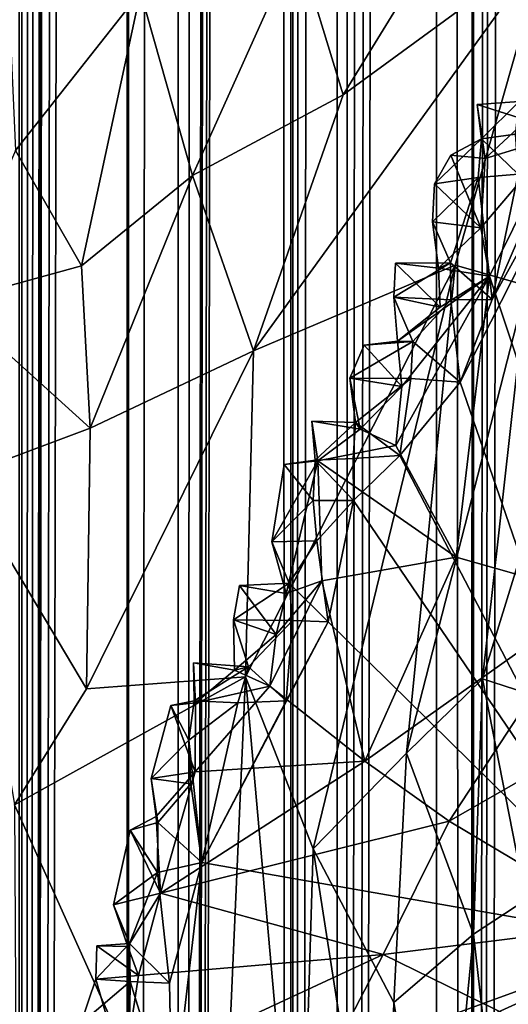
# Model space of a CAD drawing. Units: inches. Extents: x -3 to 3.5, y 0 to 15.
# Drawn here: x -0.2 to -0.1, y 4.3 to 4.6 of the extents above; entities that cross this region are included whole.
import ezdxf

# ---------------------------------------------------------------- set-up
doc = ezdxf.new("R2010")
doc.units = ezdxf.units.IN
doc.header["$MEASUREMENT"] = 0

msp = doc.modelspace()

# ---------------------------------------------------------------- linework, layer by layer
for points in [[(-0.07911, 0.05328, -0.2167), (-0.09861, 0.05314, -0.2167), (-0.08058, 13.47258, -0.2167)], [(-0.09861, 0.05314, -0.2167), (-0.08602, 13.46934, -0.2167), (-0.08058, 13.47258, -0.2167)], [(-0.09861, 0.05314, -0.2167), (-0.08959, 13.46653, -0.2167), (-0.08602, 13.46934, -0.2167)], [(-0.09861, 0.05314, -0.2167), (-0.09557, 13.46115, -0.2167), (-0.08959, 13.46653, -0.2167)], [(-0.09861, 0.05314, -0.2167), (-0.09666, 13.45994, -0.2167), (-0.09557, 13.46115, -0.2167)], [(-0.09861, 0.05314, -0.2167), (-0.10684, 13.44894, -0.2167), (-0.09666, 13.45994, -0.2167)], [(-0.10591, 0.0532, -0.2167), (-0.12912, 0.05369, -0.2167), (-0.10684, 13.44894, -0.2167)], [(-0.12912, 0.05369, -0.2167), (-0.11187, 13.4444, -0.2167), (-0.10684, 13.44894, -0.2167)], [(-0.09861, 0.05314, -0.2167), (-0.10591, 0.0532, -0.2167), (-0.10684, 13.44894, -0.2167)], [(-0.12912, 0.05369, -0.2167), (-0.11771, 13.44038, -0.2167), (-0.11187, 13.4444, -0.2167)], [(-0.12912, 0.05369, -0.2167), (-0.12273, 13.43645, -0.2167), (-0.11771, 13.44038, -0.2167)], [(-0.12912, 0.05369, -0.2167), (-0.12961, 13.43291, -0.2167), (-0.12273, 13.43645, -0.2167)], [(-0.12912, 0.05369, -0.2167), (-0.14015, 0.05412, -0.2167), (-0.12961, 13.43291, -0.2167)], [(-0.14015, 0.05412, -0.2167), (-0.13511, 13.42905, -0.2167), (-0.12961, 13.43291, -0.2167)], [(-0.14015, 0.05412, -0.2167), (-0.13841, 13.42643, -0.2167), (-0.13511, 13.42905, -0.2167)], [(-0.14015, 0.05412, -0.2167), (-0.1446, 13.4178, -0.2167), (-0.13996, 13.42438, -0.2167)], [(-0.14015, 0.05412, -0.2167), (-0.13996, 13.42438, -0.2167), (-0.13841, 13.42643, -0.2167)], [(-0.14015, 0.05412, -0.2167), (-0.16616, 0.05551, -0.2167), (-0.1446, 13.4178, -0.2167)], [(-0.16616, 0.05551, -0.2167), (-0.14675, 13.41531, -0.2167), (-0.1446, 13.4178, -0.2167)], [(-0.16616, 0.05551, -0.2167), (-0.14979, 13.40881, -0.2167), (-0.14675, 13.41531, -0.2167)], [(-0.16616, 0.05551, -0.2167), (-0.15088, 13.4075, -0.2167), (-0.14979, 13.40881, -0.2167)], [(-0.16616, 0.05551, -0.2167), (-0.15875, 13.39917, -0.2167), (-0.15088, 13.4075, -0.2167)], [(-0.16616, 0.05551, -0.2167), (-0.16638, 13.39523, -0.2167), (-0.15875, 13.39917, -0.2167)], [(-0.16616, 0.05551, -0.2167), (-0.17798, 0.05635, -0.2167), (-0.16638, 13.39523, -0.2167)], [(-0.17798, 0.05635, -0.2167), (-0.17731, 13.38795, -0.2167), (-0.16638, 13.39523, -0.2167)], [(-0.17798, 0.05635, -0.2167), (-0.17822, 13.38707, -0.2167), (-0.17731, 13.38795, -0.2167)], [(-0.17798, 0.05635, -0.2167), (-0.20296, 0.05854, -0.2167), (-0.17822, 13.38707, -0.2167)], [(-0.20296, 0.05854, -0.2167), (-0.18289, 13.38157, -0.2167), (-0.17822, 13.38707, -0.2167)], [(-0.20296, 0.05854, -0.2167), (-0.18838, 13.37245, -0.2167), (-0.18289, 13.38157, -0.2167)], [(-0.20296, 0.05854, -0.2167), (-0.18893, 13.37157, -0.2167), (-0.18838, 13.37245, -0.2167)], [(-0.20296, 0.05854, -0.2167), (-0.18932, 13.37101, -0.2167), (-0.18893, 13.37157, -0.2167)], [(-0.20296, 0.05854, -0.2167), (-0.18993, 13.3702, -0.2167), (-0.18932, 13.37101, -0.2167)], [(-0.20296, 0.05854, -0.2167), (-0.19423, 13.36191, -0.2167), (-0.18993, 13.3702, -0.2167)], [(-0.20296, 0.05854, -0.2167), (-0.19781, 13.35828, -0.2167), (-0.19423, 13.36191, -0.2167)], [(-0.20296, 0.05854, -0.2167), (-0.2017, 13.35354, -0.2167), (-0.19781, 13.35828, -0.2167)], [(-0.20296, 0.05854, -0.2167), (-0.2035, 13.34726, -0.2167), (-0.2017, 13.35354, -0.2167)], [(-0.20296, 0.05854, -0.2167), (-0.20888, 0.05914, -0.2167), (-0.2035, 13.34726, -0.2167)], [(-0.13867, 4.59621, 1.56645), (-0.12792, 4.561, 1.55267), (-0.07957, 4.63963, 1.56639)], [(-0.12792, 4.561, 1.55267), (-0.08083, 4.59547, 1.55349), (-0.07957, 4.63963, 1.56639)], [(-0.17495, 4.5849, 1.57039), (-0.16293, 4.54224, 1.55385), (-0.13867, 4.59621, 1.56645)], [(-0.16293, 4.54224, 1.55385), (-0.12792, 4.561, 1.55267), (-0.13867, 4.59621, 1.56645)], [(-0.08083, 4.59547, 1.55349), (-0.12792, 4.561, 1.55267), (-0.14872, 4.5015, 1.53874)], [(-0.08083, 4.59547, 1.55349), (-0.14872, 4.5015, 1.53874), (-0.10184, 4.52142, 1.53631)], [(-0.10184, 4.52142, 1.53631), (-0.08531, 4.51669, 1.53297), (-0.08083, 4.59547, 1.55349)], [(-0.17495, 4.5849, 1.57039), (-0.20579, 4.58815, 1.57706), (-0.20404, 4.54803, 1.56284)], [(-0.20404, 4.54803, 1.56284), (-0.18871, 4.52127, 1.55174), (-0.17495, 4.5849, 1.57039)], [(-0.17495, 4.5849, 1.57039), (-0.18871, 4.52127, 1.55174), (-0.16293, 4.54224, 1.55385)], [(-0.10075, 4.49421, 0.0721), (-0.05592, 4.36425, 0.07273), (-0.06513, 4.56433, 0.07205)], [(-0.09329, 4.51345, 0.07206), (-0.10075, 4.49421, 0.0721), (-0.06513, 4.56433, 0.07205)], [(-0.07758, 4.54981, 0.07191), (-0.09329, 4.51345, 0.07206), (-0.06513, 4.56433, 0.07205)], [(-0.12792, 4.561, 1.55267), (-0.16293, 4.54224, 1.55385), (-0.14872, 4.5015, 1.53874)], [(-0.08528, 4.55505, 0.08763), (-0.09677, 4.55871, 0.08245), (-0.08701, 4.5594, 0.07624)], [(-0.08701, 4.5594, 0.07624), (-0.09677, 4.55871, 0.08245), (-0.09577, 4.55076, 0.07576)], [(-0.09489, 4.54616, 0.0866), (-0.09677, 4.55871, 0.08245), (-0.08528, 4.55505, 0.08763)], [(-0.09489, 4.54616, 0.0866), (-0.09577, 4.55076, 0.07576), (-0.09677, 4.55871, 0.08245)], [(-0.08701, 4.5594, 0.07624), (-0.09577, 4.55076, 0.07576), (-0.08785, 4.55181, 0.07193)], [(-0.09489, 4.54616, 0.0866), (-0.08528, 4.55505, 0.08763), (-0.07768, 4.55142, 0.09274)], [(-0.07768, 4.55142, 0.09274), (-0.09595, 4.53007, 0.08984), (-0.09489, 4.54616, 0.0866)], [(-0.07768, 4.55142, 0.09274), (-0.09394, 4.51881, 0.09241), (-0.09595, 4.53007, 0.08984)], [(-0.09577, 4.55076, 0.07576), (-0.08724, 4.54256, 0.07197), (-0.08785, 4.55181, 0.07193)], [(-0.06914, 4.44431, 0.11167), (-0.09394, 4.51881, 0.09241), (-0.07768, 4.55142, 0.09274)], [(-0.10664, 4.54029, 0.08068), (-0.09654, 4.54177, 0.07273), (-0.09577, 4.55076, 0.07576)], [(-0.10664, 4.54029, 0.08068), (-0.09577, 4.55076, 0.07576), (-0.10286, 4.54693, 0.08175)], [(-0.09489, 4.54616, 0.0866), (-0.10286, 4.54693, 0.08175), (-0.09577, 4.55076, 0.07576)], [(-0.09577, 4.55076, 0.07576), (-0.09654, 4.54177, 0.07273), (-0.08724, 4.54256, 0.07197)], [(-0.08724, 4.54256, 0.07197), (-0.09329, 4.51345, 0.07206), (-0.07758, 4.54981, 0.07191)], [(-0.20404, 4.54803, 1.56284), (-0.21908, 4.51285, 1.55346), (-0.18871, 4.52127, 1.55174)], [(-0.09595, 4.53007, 0.08984), (-0.10664, 4.54029, 0.08068), (-0.10286, 4.54693, 0.08175)], [(-0.09595, 4.53007, 0.08984), (-0.10286, 4.54693, 0.08175), (-0.09489, 4.54616, 0.0866)], [(-0.16293, 4.54224, 1.55385), (-0.18871, 4.52127, 1.55174), (-0.18667, 4.4835, 1.53994)], [(-0.16293, 4.54224, 1.55385), (-0.18667, 4.4835, 1.53994), (-0.14872, 4.5015, 1.53874)], [(-0.09654, 4.54177, 0.07273), (-0.09329, 4.51345, 0.07206), (-0.08724, 4.54256, 0.07197)], [(-0.10711, 4.53145, 0.07988), (-0.09654, 4.54177, 0.07273), (-0.10664, 4.54029, 0.08068)], [(-0.09654, 4.54177, 0.07273), (-0.10711, 4.53145, 0.07988), (-0.10296, 4.52195, 0.07611)], [(-0.09595, 4.53007, 0.08984), (-0.10711, 4.53145, 0.07988), (-0.10664, 4.54029, 0.08068)], [(-0.10296, 4.52195, 0.07611), (-0.09329, 4.51345, 0.07206), (-0.09654, 4.54177, 0.07273)], [(-0.10572, 4.52068, 0.08606), (-0.10711, 4.53145, 0.07988), (-0.09595, 4.53007, 0.08984)], [(-0.10572, 4.52068, 0.08606), (-0.10296, 4.52195, 0.07611), (-0.10711, 4.53145, 0.07988)], [(-0.10572, 4.52068, 0.08606), (-0.09595, 4.53007, 0.08984), (-0.09394, 4.51881, 0.09241)], [(-0.14872, 4.5015, 1.53874), (-0.15057, 4.42571, 1.51749), (-0.10184, 4.52142, 1.53631)], [(-0.15057, 4.42571, 1.51749), (-0.13486, 4.38575, 1.50451), (-0.10184, 4.52142, 1.53631)], [(-0.10184, 4.52142, 1.53631), (-0.13486, 4.38575, 1.50451), (-0.11315, 4.40801, 1.50818)], [(-0.11611, 4.51396, 0.07907), (-0.10285, 4.51334, 0.07244), (-0.10296, 4.52195, 0.07611)], [(-0.11611, 4.51396, 0.07907), (-0.10296, 4.52195, 0.07611), (-0.11574, 4.52187, 0.07866)], [(-0.10534, 4.51162, 0.0895), (-0.11611, 4.51396, 0.07907), (-0.11574, 4.52187, 0.07866)], [(-0.10572, 4.52068, 0.08606), (-0.11574, 4.52187, 0.07866), (-0.10296, 4.52195, 0.07611)], [(-0.10534, 4.51162, 0.0895), (-0.11574, 4.52187, 0.07866), (-0.10572, 4.52068, 0.08606)], [(-0.10184, 4.52142, 1.53631), (-0.11315, 4.40801, 1.50818), (-0.08531, 4.51669, 1.53297)], [(-0.10296, 4.52195, 0.07611), (-0.10285, 4.51334, 0.07244), (-0.09329, 4.51345, 0.07206)], [(-0.21908, 4.51285, 1.55346), (-0.18667, 4.4835, 1.53994), (-0.18871, 4.52127, 1.55174)], [(-0.09394, 4.51881, 0.09241), (-0.10534, 4.51162, 0.0895), (-0.10572, 4.52068, 0.08606)], [(-0.09394, 4.51881, 0.09241), (-0.10165, 4.45351, 0.09999), (-0.11563, 4.47946, 0.09199)], [(-0.09394, 4.51881, 0.09241), (-0.11563, 4.47946, 0.09199), (-0.11429, 4.49317, 0.0899)], [(-0.09394, 4.51881, 0.09241), (-0.11429, 4.49317, 0.0899), (-0.11524, 4.50371, 0.08724)], [(-0.11524, 4.50371, 0.08724), (-0.10534, 4.51162, 0.0895), (-0.09394, 4.51881, 0.09241)], [(-0.06914, 4.44431, 0.11167), (-0.10165, 4.45351, 0.09999), (-0.09394, 4.51881, 0.09241)], [(-0.11315, 4.40801, 1.50818), (-0.0955, 4.42527, 1.51155), (-0.08531, 4.51669, 1.53297)], [(-0.08531, 4.51669, 1.53297), (-0.0955, 4.42527, 1.51155), (-0.07391, 4.49535, 1.52746)], [(-0.18667, 4.4835, 1.53994), (-0.21908, 4.51285, 1.55346), (-0.21687, 4.47219, 1.54076)], [(-0.11524, 4.50371, 0.08724), (-0.11168, 4.50363, 0.07573), (-0.11611, 4.51396, 0.07907)], [(-0.11524, 4.50371, 0.08724), (-0.11611, 4.51396, 0.07907), (-0.10534, 4.51162, 0.0895)], [(-0.10285, 4.51334, 0.07244), (-0.11611, 4.51396, 0.07907), (-0.11168, 4.50363, 0.07573)], [(-0.11168, 4.50363, 0.07573), (-0.10075, 4.49421, 0.0721), (-0.10285, 4.51334, 0.07244)], [(-0.10285, 4.51334, 0.07244), (-0.10075, 4.49421, 0.0721), (-0.09329, 4.51345, 0.07206)], [(-0.12631, 4.4951, 0.08123), (-0.11168, 4.50363, 0.07573), (-0.12305, 4.50282, 0.08072)], [(-0.12631, 4.4951, 0.08123), (-0.11217, 4.49506, 0.07295), (-0.11168, 4.50363, 0.07573)], [(-0.11524, 4.50371, 0.08724), (-0.12305, 4.50282, 0.08072), (-0.11168, 4.50363, 0.07573)], [(-0.11429, 4.49317, 0.0899), (-0.12305, 4.50282, 0.08072), (-0.11524, 4.50371, 0.08724)], [(-0.11168, 4.50363, 0.07573), (-0.11217, 4.49506, 0.07295), (-0.10075, 4.49421, 0.0721)], [(-0.14872, 4.5015, 1.53874), (-0.18752, 4.42292, 1.5225), (-0.15057, 4.42571, 1.51749)], [(-0.14872, 4.5015, 1.53874), (-0.18667, 4.4835, 1.53994), (-0.18752, 4.42292, 1.5225)], [(-0.11429, 4.49317, 0.0899), (-0.12631, 4.4951, 0.08123), (-0.12305, 4.50282, 0.08072)], [(-0.12392, 4.48326, 0.08674), (-0.125, 4.48481, 0.0758), (-0.12631, 4.4951, 0.08123)], [(-0.11217, 4.49506, 0.07295), (-0.12631, 4.4951, 0.08123), (-0.125, 4.48481, 0.0758)], [(-0.12392, 4.48326, 0.08674), (-0.12631, 4.4951, 0.08123), (-0.11429, 4.49317, 0.0899)], [(-0.11217, 4.49506, 0.07295), (-0.125, 4.48481, 0.0758), (-0.11472, 4.47717, 0.07207)], [(-0.11217, 4.49506, 0.07295), (-0.11472, 4.47717, 0.07207), (-0.10075, 4.49421, 0.0721)], [(-0.11472, 4.47717, 0.07207), (-0.05592, 4.36425, 0.07273), (-0.10075, 4.49421, 0.0721)], [(-0.0955, 4.42527, 1.51155), (-0.0828, 4.42114, 1.51066), (-0.07391, 4.49535, 1.52746)], [(-0.12392, 4.48326, 0.08674), (-0.11429, 4.49317, 0.0899), (-0.11563, 4.47946, 0.09199)], [(-0.12392, 4.48326, 0.08674), (-0.13519, 4.48513, 0.08076), (-0.125, 4.48481, 0.0758)], [(-0.125, 4.48481, 0.0758), (-0.13519, 4.48513, 0.08076), (-0.13441, 4.47605, 0.07509)], [(-0.13377, 4.47591, 0.08678), (-0.13519, 4.48513, 0.08076), (-0.12392, 4.48326, 0.08674)], [(-0.13377, 4.47591, 0.08678), (-0.13441, 4.47605, 0.07509), (-0.13519, 4.48513, 0.08076)], [(-0.125, 4.48481, 0.0758), (-0.13441, 4.47605, 0.07509), (-0.12558, 4.47644, 0.07202)], [(-0.125, 4.48481, 0.0758), (-0.12558, 4.47644, 0.07202), (-0.11472, 4.47717, 0.07207)], [(-0.21687, 4.47219, 1.54076), (-0.18752, 4.42292, 1.5225), (-0.18667, 4.4835, 1.53994)], [(-0.13377, 4.47591, 0.08678), (-0.12392, 4.48326, 0.08674), (-0.11563, 4.47946, 0.09199)], [(-0.11563, 4.47946, 0.09199), (-0.10165, 4.45351, 0.09999), (-0.13377, 4.47591, 0.08678)], [(-0.14116, 4.44507, 0.0858), (-0.1445, 4.45711, 0.08144), (-0.13377, 4.47591, 0.08678)], [(-0.13377, 4.47591, 0.08678), (-0.1445, 4.45711, 0.08144), (-0.14158, 4.47503, 0.08127)], [(-0.13377, 4.47591, 0.08678), (-0.14158, 4.47503, 0.08127), (-0.13441, 4.47605, 0.07509)], [(-0.14158, 4.47503, 0.08127), (-0.13486, 4.46674, 0.07312), (-0.13441, 4.47605, 0.07509)], [(-0.14116, 4.44507, 0.0858), (-0.13377, 4.47591, 0.08678), (-0.13286, 4.44803, 0.09157)], [(-0.13441, 4.47605, 0.07509), (-0.13486, 4.46674, 0.07312), (-0.12551, 4.46674, 0.07208)], [(-0.13441, 4.47605, 0.07509), (-0.12551, 4.46674, 0.07208), (-0.12558, 4.47644, 0.07202)], [(-0.10165, 4.45351, 0.09999), (-0.13286, 4.44803, 0.09157), (-0.13377, 4.47591, 0.08678)], [(-0.12558, 4.47644, 0.07202), (-0.12551, 4.46674, 0.07208), (-0.11472, 4.47717, 0.07207)], [(-0.12551, 4.46674, 0.07208), (-0.05592, 4.36425, 0.07273), (-0.11472, 4.47717, 0.07207)], [(-0.1445, 4.45711, 0.08144), (-0.13486, 4.46674, 0.07312), (-0.14158, 4.47503, 0.08127)], [(-0.21687, 4.47219, 1.54076), (-0.20422, 4.39596, 1.51755), (-0.18752, 4.42292, 1.5225)], [(-0.1445, 4.45711, 0.08144), (-0.13402, 4.45733, 0.07294), (-0.13486, 4.46674, 0.07312)], [(-0.13486, 4.46674, 0.07312), (-0.13402, 4.45733, 0.07294), (-0.12551, 4.46674, 0.07208)], [(-0.13402, 4.45733, 0.07294), (-0.13138, 4.43847, 0.07219), (-0.12551, 4.46674, 0.07208)], [(-0.12551, 4.46674, 0.07208), (-0.13138, 4.43847, 0.07219), (-0.05592, 4.36425, 0.07273)], [(-0.13402, 4.45733, 0.07294), (-0.1445, 4.45711, 0.08144), (-0.14043, 4.44752, 0.07596)], [(-0.13402, 4.45733, 0.07294), (-0.14043, 4.44752, 0.07596), (-0.13138, 4.43847, 0.07219)], [(-0.14116, 4.44507, 0.0858), (-0.14043, 4.44752, 0.07596), (-0.1445, 4.45711, 0.08144)], [(-0.12288, 4.40615, 0.09996), (-0.13286, 4.44803, 0.09157), (-0.10165, 4.45351, 0.09999)], [(-0.12288, 4.40615, 0.09996), (-0.10165, 4.45351, 0.09999), (-0.06914, 4.44431, 0.11167)], [(-0.15335, 4.43896, 0.08042), (-0.1397, 4.4388, 0.07274), (-0.14043, 4.44752, 0.07596)], [(-0.15335, 4.43896, 0.08042), (-0.14043, 4.44752, 0.07596), (-0.15199, 4.44692, 0.08022)], [(-0.14347, 4.43555, 0.08984), (-0.15335, 4.43896, 0.08042), (-0.15199, 4.44692, 0.08022)], [(-0.14116, 4.44507, 0.0858), (-0.15199, 4.44692, 0.08022), (-0.14043, 4.44752, 0.07596)], [(-0.14347, 4.43555, 0.08984), (-0.15199, 4.44692, 0.08022), (-0.14116, 4.44507, 0.0858)], [(-0.13286, 4.44803, 0.09157), (-0.12288, 4.40615, 0.09996), (-0.14493, 4.42356, 0.09133)], [(-0.13286, 4.44803, 0.09157), (-0.14493, 4.42356, 0.09133), (-0.14347, 4.43555, 0.08984)], [(-0.13286, 4.44803, 0.09157), (-0.14347, 4.43555, 0.08984), (-0.14116, 4.44507, 0.0858)], [(-0.14043, 4.44752, 0.07596), (-0.1397, 4.4388, 0.07274), (-0.13138, 4.43847, 0.07219)], [(-0.06914, 4.44431, 0.11167), (-0.10327, 4.39216, 0.10765), (-0.12288, 4.40615, 0.09996)], [(-0.05702, 4.41871, 0.11936), (-0.10327, 4.39216, 0.10765), (-0.06914, 4.44431, 0.11167)], [(-0.1531, 4.42724, 0.08612), (-0.15335, 4.43896, 0.08042), (-0.14347, 4.43555, 0.08984)], [(-0.1531, 4.42724, 0.08612), (-0.14989, 4.42806, 0.07662), (-0.15335, 4.43896, 0.08042)], [(-0.1397, 4.4388, 0.07274), (-0.15335, 4.43896, 0.08042), (-0.14989, 4.42806, 0.07662)], [(-0.13138, 4.43847, 0.07219), (-0.1607, 4.38258, 0.07229), (-0.05592, 4.36425, 0.07273)], [(-0.14115, 4.42012, 0.0722), (-0.1607, 4.38258, 0.07229), (-0.13138, 4.43847, 0.07219)], [(-0.14989, 4.42806, 0.07662), (-0.14115, 4.42012, 0.0722), (-0.1397, 4.4388, 0.07274)], [(-0.1397, 4.4388, 0.07274), (-0.14115, 4.42012, 0.0722), (-0.13138, 4.43847, 0.07219)], [(-0.1531, 4.42724, 0.08612), (-0.14347, 4.43555, 0.08984), (-0.14493, 4.42356, 0.09133)], [(-0.14989, 4.42806, 0.07662), (-0.16265, 4.42896, 0.08027), (-0.16253, 4.42011, 0.07515)], [(-0.1531, 4.42724, 0.08612), (-0.16265, 4.42896, 0.08027), (-0.14989, 4.42806, 0.07662)], [(-0.1622, 4.41972, 0.08555), (-0.16265, 4.42896, 0.08027), (-0.1531, 4.42724, 0.08612)], [(-0.1622, 4.41972, 0.08555), (-0.16253, 4.42011, 0.07515), (-0.16265, 4.42896, 0.08027)], [(-0.14989, 4.42806, 0.07662), (-0.16253, 4.42011, 0.07515), (-0.15235, 4.41966, 0.07227)], [(-0.14989, 4.42806, 0.07662), (-0.15235, 4.41966, 0.07227), (-0.14115, 4.42012, 0.0722)], [(-0.15057, 4.42571, 1.51749), (-0.20422, 4.39596, 1.51755), (-0.15657, 4.28988, 1.4815)], [(-0.18752, 4.42292, 1.5225), (-0.20422, 4.39596, 1.51755), (-0.15057, 4.42571, 1.51749)], [(-0.1622, 4.41972, 0.08555), (-0.1531, 4.42724, 0.08612), (-0.14493, 4.42356, 0.09133)], [(-0.15657, 4.28988, 1.4815), (-0.13794, 4.28371, 1.47706), (-0.15057, 4.42571, 1.51749)], [(-0.13486, 4.38575, 1.50451), (-0.15057, 4.42571, 1.51749), (-0.13794, 4.28371, 1.47706)], [(-0.11315, 4.40801, 1.50818), (-0.09758, 4.36596, 1.49669), (-0.0955, 4.42527, 1.51155)], [(-0.0955, 4.42527, 1.51155), (-0.09758, 4.36596, 1.49669), (-0.08544, 4.3739, 1.49922)], [(-0.0955, 4.42527, 1.51155), (-0.08544, 4.3739, 1.49922), (-0.0828, 4.42114, 1.51066)], [(-0.12288, 4.40615, 0.09996), (-0.16227, 4.40368, 0.08863), (-0.14493, 4.42356, 0.09133)], [(-0.14493, 4.42356, 0.09133), (-0.16227, 4.40368, 0.08863), (-0.1622, 4.41972, 0.08555)], [(-0.1725, 4.40213, 0.08127), (-0.16377, 4.41104, 0.07336), (-0.16792, 4.41908, 0.08237)], [(-0.16227, 4.40368, 0.08863), (-0.1725, 4.40213, 0.08127), (-0.16792, 4.41908, 0.08237)], [(-0.1622, 4.41972, 0.08555), (-0.16792, 4.41908, 0.08237), (-0.16253, 4.42011, 0.07515)], [(-0.16792, 4.41908, 0.08237), (-0.16377, 4.41104, 0.07336), (-0.16253, 4.42011, 0.07515)], [(-0.16227, 4.40368, 0.08863), (-0.16792, 4.41908, 0.08237), (-0.1622, 4.41972, 0.08555)], [(-0.16253, 4.42011, 0.07515), (-0.16377, 4.41104, 0.07336), (-0.15235, 4.41966, 0.07227)], [(-0.16377, 4.41104, 0.07336), (-0.1607, 4.38258, 0.07229), (-0.15235, 4.41966, 0.07227)], [(-0.15235, 4.41966, 0.07227), (-0.1607, 4.38258, 0.07229), (-0.14115, 4.42012, 0.0722)], [(-0.06287, 4.36811, 0.1237), (-0.10327, 4.39216, 0.10765), (-0.05702, 4.41871, 0.11936)], [(-0.1725, 4.40213, 0.08127), (-0.16325, 4.40085, 0.0727), (-0.16377, 4.41104, 0.07336)], [(-0.16377, 4.41104, 0.07336), (-0.16325, 4.40085, 0.0727), (-0.1607, 4.38258, 0.07229)], [(-0.13486, 4.38575, 1.50451), (-0.11612, 4.35002, 1.49312), (-0.11315, 4.40801, 1.50818)], [(-0.11315, 4.40801, 1.50818), (-0.11612, 4.35002, 1.49312), (-0.09758, 4.36596, 1.49669)], [(-0.12288, 4.40615, 0.09996), (-0.17033, 4.37543, 0.0885), (-0.16227, 4.40368, 0.08863)], [(-0.12288, 4.40615, 0.09996), (-0.10327, 4.39216, 0.10765), (-0.17033, 4.37543, 0.0885)], [(-0.17132, 4.39326, 0.08653), (-0.1725, 4.40213, 0.08127), (-0.16227, 4.40368, 0.08863)], [(-0.16227, 4.40368, 0.08863), (-0.17033, 4.37543, 0.0885), (-0.17132, 4.39326, 0.08653)], [(-0.17132, 4.39326, 0.08653), (-0.17096, 4.39187, 0.0752), (-0.1725, 4.40213, 0.08127)], [(-0.16325, 4.40085, 0.0727), (-0.1725, 4.40213, 0.08127), (-0.17096, 4.39187, 0.0752)], [(-0.17096, 4.39187, 0.0752), (-0.1607, 4.38258, 0.07229), (-0.16325, 4.40085, 0.0727)], [(-0.20422, 4.39596, 1.51755), (-0.20396, 4.33928, 1.50251), (-0.15657, 4.28988, 1.4815)], [(-0.17132, 4.39326, 0.08653), (-0.17741, 4.39011, 0.08092), (-0.17096, 4.39187, 0.0752)], [(-0.17033, 4.37543, 0.0885), (-0.17741, 4.39011, 0.08092), (-0.17132, 4.39326, 0.08653)], [(-0.17741, 4.39011, 0.08092), (-0.17105, 4.38026, 0.0729), (-0.17096, 4.39187, 0.0752)], [(-0.17096, 4.39187, 0.0752), (-0.17105, 4.38026, 0.0729), (-0.1607, 4.38258, 0.07229)], [(-0.10327, 4.39216, 0.10765), (-0.11857, 4.36119, 0.10579), (-0.17033, 4.37543, 0.0885)], [(-0.11857, 4.36119, 0.10579), (-0.10327, 4.39216, 0.10765), (-0.06287, 4.36811, 0.1237)], [(-0.17033, 4.37543, 0.0885), (-0.18121, 4.37274, 0.08001), (-0.17741, 4.39011, 0.08092)], [(-0.18121, 4.37274, 0.08001), (-0.17105, 4.38026, 0.0729), (-0.17741, 4.39011, 0.08092)], [(-0.13486, 4.38575, 1.50451), (-0.13794, 4.28371, 1.47706), (-0.11839, 4.27971, 1.47402)], [(-0.13486, 4.38575, 1.50451), (-0.11839, 4.27971, 1.47402), (-0.11612, 4.35002, 1.49312)], [(-0.17105, 4.38026, 0.0729), (-0.16821, 4.35451, 0.07237), (-0.1607, 4.38258, 0.07229)], [(-0.16821, 4.35451, 0.07237), (-0.16764, 4.32346, 0.07249), (-0.1607, 4.38258, 0.07229)], [(-0.1607, 4.38258, 0.07229), (-0.16764, 4.32346, 0.07249), (-0.05592, 4.36425, 0.07273)], [(-0.17105, 4.38026, 0.0729), (-0.18121, 4.37274, 0.08001), (-0.17755, 4.36374, 0.07598)], [(-0.17755, 4.36374, 0.07598), (-0.16821, 4.35451, 0.07237), (-0.17105, 4.38026, 0.0729)], [(-0.17788, 4.36308, 0.08517), (-0.18121, 4.37274, 0.08001), (-0.17033, 4.37543, 0.0885)], [(-0.17788, 4.36308, 0.08517), (-0.17033, 4.37543, 0.0885), (-0.17546, 4.35631, 0.08846)], [(-0.17033, 4.37543, 0.0885), (-0.11857, 4.36119, 0.10579), (-0.17546, 4.35631, 0.08846)], [(-0.17788, 4.36308, 0.08517), (-0.17755, 4.36374, 0.07598), (-0.18121, 4.37274, 0.08001)], [(-0.09758, 4.36596, 1.49669), (-0.08948, 4.29398, 1.47826), (-0.08544, 4.3739, 1.49922)], [(-0.06287, 4.36811, 0.1237), (-0.07764, 4.34112, 0.12131), (-0.11857, 4.36119, 0.10579)], [(-0.10529, 4.28732, 1.47571), (-0.09758, 4.36596, 1.49669), (-0.11612, 4.35002, 1.49312)], [(-0.09758, 4.36596, 1.49669), (-0.10529, 4.28732, 1.47571), (-0.08948, 4.29398, 1.47826)], [(-0.18534, 4.3555, 0.08358), (-0.1774, 4.3549, 0.07367), (-0.17755, 4.36374, 0.07598)], [(-0.18534, 4.3555, 0.08358), (-0.17755, 4.36374, 0.07598), (-0.18515, 4.36322, 0.08311)], [(-0.17788, 4.36308, 0.08517), (-0.18515, 4.36322, 0.08311), (-0.17755, 4.36374, 0.07598)], [(-0.18038, 4.30753, 0.07251), (-0.18008, 4.24324, 0.07274), (-0.05592, 4.36425, 0.07273)], [(-0.16764, 4.32346, 0.07249), (-0.18038, 4.30753, 0.07251), (-0.05592, 4.36425, 0.07273)], [(-0.18008, 4.24324, 0.07274), (-0.17154, 4.23963, 0.07274), (-0.05592, 4.36425, 0.07273)], [(-0.17755, 4.36374, 0.07598), (-0.1774, 4.3549, 0.07367), (-0.16821, 4.35451, 0.07237)], [(-0.17154, 4.23963, 0.07274), (-0.16988, 4.14625, 0.07296), (-0.05592, 4.36425, 0.07273)], [(-0.05592, 4.36425, 0.07273), (-0.16988, 4.14625, 0.07296), (-0.04361, 4.15788, 0.07312)], [(-0.17546, 4.35631, 0.08846), (-0.18534, 4.3555, 0.08358), (-0.18515, 4.36322, 0.08311)], [(-0.17546, 4.35631, 0.08846), (-0.18515, 4.36322, 0.08311), (-0.17788, 4.36308, 0.08517)], [(-0.11857, 4.36119, 0.10579), (-0.17892, 4.33316, 0.08844), (-0.17546, 4.35631, 0.08846)], [(-0.11857, 4.36119, 0.10579), (-0.13061, 4.33806, 0.10364), (-0.17892, 4.33316, 0.08844)], [(-0.07764, 4.34112, 0.12131), (-0.13061, 4.33806, 0.10364), (-0.11857, 4.36119, 0.10579)], [(-0.17892, 4.33316, 0.08844), (-0.18882, 4.34517, 0.08273), (-0.18534, 4.3555, 0.08358)], [(-0.18882, 4.34517, 0.08273), (-0.1774, 4.3549, 0.07367), (-0.18534, 4.3555, 0.08358)], [(-0.18882, 4.34517, 0.08273), (-0.17752, 4.34223, 0.07356), (-0.1774, 4.3549, 0.07367)], [(-0.17892, 4.33316, 0.08844), (-0.18534, 4.3555, 0.08358), (-0.17546, 4.35631, 0.08846)], [(-0.1774, 4.3549, 0.07367), (-0.17752, 4.34223, 0.07356), (-0.16764, 4.32346, 0.07249)], [(-0.1774, 4.3549, 0.07367), (-0.16764, 4.32346, 0.07249), (-0.16821, 4.35451, 0.07237)], [(-0.10529, 4.28732, 1.47571), (-0.11612, 4.35002, 1.49312), (-0.11839, 4.27971, 1.47402)]]:
    msp.add_3dface(points)

doc.saveas('drawing.dxf')
